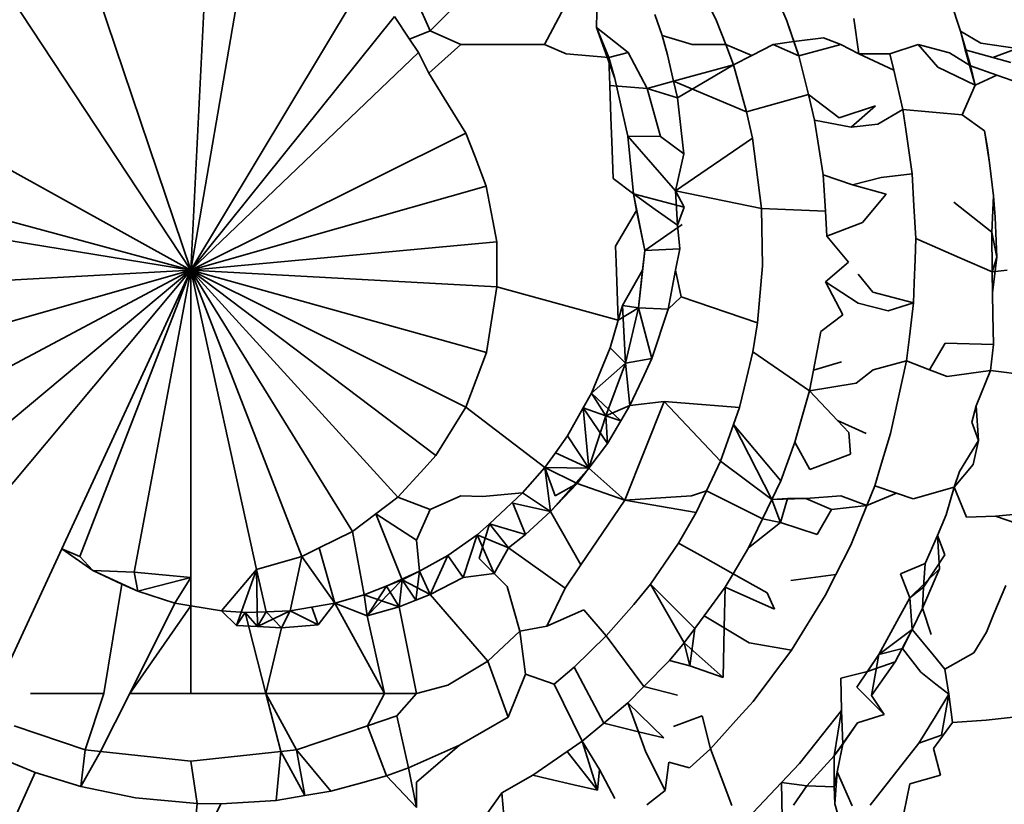
# Model space of a CAD drawing. Units: inches. Extents: x 0.2 to 10.8, y 0.2 to 8.3.
# Drawn here: x 4.8 to 4.8, y 4.9 to 4.9 of the extents above; entities that cross this region are included whole.
import ezdxf

# ---------------------------------------------------------------- set-up
doc = ezdxf.new("R2010")
doc.units = ezdxf.units.IN
doc.header["$MEASUREMENT"] = 0
doc.layers.add('Default', color=7, linetype='Continuous')

# ---------------------------------------------------------------- blocks, each defined once
blk = doc.blocks.new('MODEL_5')
at = {"lineweight": 35}
for p, q in [((4.784462, 4.931037), (4.782764, 4.936076)), ((4.784462, 4.931037), (4.784708, 4.935957)), ((4.781388, 4.935701), (4.784462, 4.931037)), ((4.785274, 4.93577), (4.784462, 4.931037)), ((4.791014, 4.935041), (4.791368, 4.934312)), ((4.786736, 4.934818), (4.784462, 4.931037)), ((4.787605, 4.93418), (4.788305, 4.93488)), ((4.789111, 4.934002), (4.78959, 4.934908)), ((4.792072, 4.934827), (4.792292, 4.934312)), ((4.787427, 4.934583), (4.787605, 4.93418)), ((4.789803, 4.934658), (4.789791, 4.934227)), ((4.794441, 4.934577), (4.794574, 4.934176)), ((4.784462, 4.931037), (4.787138, 4.934369)), ((4.787334, 4.934073), (4.787138, 4.934369)), ((4.790655, 4.934121), (4.790559, 4.934396)), ((4.791489, 4.934002), (4.791368, 4.934312)), ((4.792292, 4.934312), (4.792448, 4.933852)), ((4.792292, 4.934312), (4.792383, 4.934043)), ((4.793173, 4.934343), (4.793236, 4.933877)), ((4.787605, 4.93418), (4.787334, 4.934073)), ((4.787605, 4.93418), (4.788008, 4.934002)), ((4.789791, 4.934227), (4.790206, 4.933896)), ((4.789791, 4.934227), (4.789953, 4.933832)), ((4.789791, 4.934227), (4.790032, 4.933555)), ((4.794574, 4.934176), (4.794633, 4.933931)), ((4.794574, 4.934176), (4.794705, 4.93372)), ((4.794574, 4.934176), (4.794841, 4.934021)), ((4.787334, 4.934073), (4.787452, 4.933896)), ((4.790726, 4.933868), (4.790655, 4.934121)), ((4.791049, 4.934002), (4.790655, 4.934121)), ((4.792383, 4.934043), (4.792113, 4.934002)), ((4.792774, 4.93409), (4.792383, 4.934043)), ((4.792383, 4.934043), (4.792448, 4.933852)), ((4.793, 4.934002), (4.792774, 4.93409)), ((4.794841, 4.934021), (4.795316, 4.933948)), ((4.779141, 4.933993), (4.784462, 4.931037)), ((4.787452, 4.933896), (4.784462, 4.931037)), ((4.787452, 4.933896), (4.787589, 4.933624)), ((4.787589, 4.933624), (4.788008, 4.934002)), ((4.788008, 4.934002), (4.78861, 4.934002)), ((4.78861, 4.934002), (4.789111, 4.934002)), ((4.789392, 4.933881), (4.789111, 4.934002)), ((4.790206, 4.933896), (4.789953, 4.933832)), ((4.790456, 4.933425), (4.790206, 4.933896)), ((4.791489, 4.934002), (4.791049, 4.934002)), ((4.791592, 4.933735), (4.791489, 4.934002)), ((4.791832, 4.933858), (4.791489, 4.934002)), ((4.791832, 4.933858), (4.792113, 4.934002)), ((4.792113, 4.934002), (4.792448, 4.933852)), ((4.792448, 4.933852), (4.793, 4.934002)), ((4.793236, 4.933877), (4.793, 4.934002)), ((4.794018, 4.934002), (4.793646, 4.933881)), ((4.79443, 4.933893), (4.794018, 4.934002)), ((4.794276, 4.933702), (4.794018, 4.934002)), ((4.794705, 4.93372), (4.79443, 4.933893)), ((4.794633, 4.933931), (4.794705, 4.93372)), ((4.794999, 4.93383), (4.794633, 4.933931)), ((4.794633, 4.933931), (4.794767, 4.933469)), ((4.795316, 4.933948), (4.794999, 4.93383)), ((4.789953, 4.933832), (4.789392, 4.933881)), ((4.789953, 4.933832), (4.789966, 4.933465)), ((4.790032, 4.933555), (4.789953, 4.933832)), ((4.790805, 4.93352), (4.790726, 4.933868)), ((4.791592, 4.933735), (4.791832, 4.933858)), ((4.792448, 4.933852), (4.792577, 4.933346)), ((4.793646, 4.933881), (4.793236, 4.933877)), ((4.793236, 4.933877), (4.793696, 4.933664)), ((4.793696, 4.933664), (4.793646, 4.933881)), ((4.795235, 4.933764), (4.794999, 4.93383)), ((4.791592, 4.933735), (4.790805, 4.93352)), ((4.790855, 4.933301), (4.791592, 4.933735)), ((4.791764, 4.933115), (4.791592, 4.933735)), ((4.793817, 4.933149), (4.793696, 4.933664)), ((4.794767, 4.933469), (4.794276, 4.933702)), ((4.794705, 4.93372), (4.794767, 4.933469)), ((4.794705, 4.93372), (4.795052, 4.933599)), ((4.787589, 4.933624), (4.787791, 4.933295)), ((4.790032, 4.933555), (4.790202, 4.932797)), ((4.790805, 4.93352), (4.790456, 4.933425)), ((4.790855, 4.933301), (4.790805, 4.93352)), ((4.791764, 4.933115), (4.790805, 4.93352)), ((4.795052, 4.933599), (4.794767, 4.933469)), ((4.795052, 4.933599), (4.795539, 4.93343)), ((4.789981, 4.933046), (4.789966, 4.933465)), ((4.789966, 4.933465), (4.790456, 4.933425)), ((4.790456, 4.933425), (4.790855, 4.933301)), ((4.790456, 4.933425), (4.790631, 4.932792)), ((4.794767, 4.933469), (4.794596, 4.933077)), ((4.787791, 4.933295), (4.788075, 4.932836)), ((4.790905, 4.932872), (4.790855, 4.933301)), ((4.792577, 4.933346), (4.791764, 4.933115)), ((4.792577, 4.933346), (4.792657, 4.933006)), ((4.792979, 4.933038), (4.792577, 4.933346)), ((4.79184, 4.932772), (4.791764, 4.933115)), ((4.793459, 4.933198), (4.792979, 4.933038)), ((4.793139, 4.932915), (4.793459, 4.933198)), ((4.793817, 4.933149), (4.793489, 4.932954)), ((4.793855, 4.932887), (4.793817, 4.933149)), ((4.794596, 4.933077), (4.793817, 4.933149)), ((4.789997, 4.932613), (4.789981, 4.933046)), ((4.792657, 4.933006), (4.79277, 4.932288)), ((4.792657, 4.933006), (4.793139, 4.932915)), ((4.794596, 4.933077), (4.794891, 4.932866)), ((4.79094, 4.932564), (4.790905, 4.932872)), ((4.793489, 4.932954), (4.793139, 4.932915)), ((4.793855, 4.932887), (4.79394, 4.932301)), ((4.794956, 4.932446), (4.794891, 4.932866)), ((4.794891, 4.932866), (4.794928, 4.932642)), ((4.784462, 4.931037), (4.788075, 4.932836)), ((4.788075, 4.932836), (4.788196, 4.932525)), ((4.790202, 4.932797), (4.790531, 4.932421)), ((4.790631, 4.932792), (4.790202, 4.932797)), ((4.790202, 4.932797), (4.790276, 4.932038)), ((4.790631, 4.932792), (4.79094, 4.932564)), ((4.790829, 4.932081), (4.79184, 4.932772)), ((4.79184, 4.932772), (4.79196, 4.931849)), ((4.778338, 4.932685), (4.784462, 4.931037)), ((4.79001, 4.932239), (4.789997, 4.932613)), ((4.794928, 4.932642), (4.794956, 4.932446)), ((4.788196, 4.932525), (4.788344, 4.932141)), ((4.790829, 4.932081), (4.79094, 4.932564)), ((4.790531, 4.932421), (4.790829, 4.932081)), ((4.794956, 4.932446), (4.795005, 4.932014)), ((4.790276, 4.932038), (4.79001, 4.932239)), ((4.79277, 4.932288), (4.792799, 4.93181)), ((4.793153, 4.932157), (4.79277, 4.932288)), ((4.79353, 4.932254), (4.793153, 4.932157)), ((4.79394, 4.932301), (4.79353, 4.932254)), ((4.79394, 4.932301), (4.793962, 4.931881)), ((4.784462, 4.931037), (4.778102, 4.932079)), ((4.788344, 4.932141), (4.784462, 4.931037)), ((4.788429, 4.931687), (4.788344, 4.932141)), ((4.790829, 4.932081), (4.79196, 4.931849)), ((4.790829, 4.932081), (4.790943, 4.931863)), ((4.790829, 4.932081), (4.790854, 4.93163)), ((4.793599, 4.932034), (4.793153, 4.932157)), ((4.790562, 4.931836), (4.790276, 4.932038)), ((4.790276, 4.932038), (4.790425, 4.931296)), ((4.790319, 4.931819), (4.790276, 4.932038)), ((4.790276, 4.932038), (4.790943, 4.931863)), ((4.793286, 4.931664), (4.793599, 4.932034)), ((4.795005, 4.932014), (4.794986, 4.931534)), ((4.795005, 4.932014), (4.794986, 4.931534)), ((4.795028, 4.931731), (4.795005, 4.932014)), ((4.790042, 4.93135), (4.790319, 4.931819)), ((4.790425, 4.931296), (4.790319, 4.931819)), ((4.790854, 4.93163), (4.790562, 4.931836)), ((4.790943, 4.931863), (4.790854, 4.93163)), ((4.79196, 4.931849), (4.791972, 4.931095)), ((4.79196, 4.931849), (4.792799, 4.93181)), ((4.793962, 4.931881), (4.793986, 4.931453)), ((4.794485, 4.931928), (4.794986, 4.931534)), ((4.788481, 4.931409), (4.788429, 4.931687)), ((4.792799, 4.93181), (4.792819, 4.931485)), ((4.795049, 4.931208), (4.795028, 4.931731)), ((4.790919, 4.931637), (4.790425, 4.931296)), ((4.790854, 4.93163), (4.790885, 4.931317)), ((4.792819, 4.931485), (4.793286, 4.931664)), ((4.792819, 4.931485), (4.793101, 4.93114)), ((4.793986, 4.931453), (4.793976, 4.931175)), ((4.793986, 4.931453), (4.794563, 4.931198)), ((4.794986, 4.931534), (4.794991, 4.931016)), ((4.794986, 4.931534), (4.795049, 4.931208)), ((4.784462, 4.931037), (4.788481, 4.931409)), ((4.788481, 4.930818), (4.788481, 4.931409)), ((4.79005, 4.931144), (4.790042, 4.93135)), ((4.790425, 4.931296), (4.790345, 4.930544)), ((4.790425, 4.931296), (4.790398, 4.931037)), ((4.790885, 4.931317), (4.790425, 4.931296)), ((4.790885, 4.931317), (4.790831, 4.931037)), ((4.793976, 4.931175), (4.793966, 4.930872)), ((4.794563, 4.931198), (4.794991, 4.931016)), ((4.795049, 4.931208), (4.794991, 4.931016)), ((4.794994, 4.930741), (4.795049, 4.931208)), ((4.790077, 4.930381), (4.79005, 4.931144)), ((4.791972, 4.931095), (4.791908, 4.930346)), ((4.793101, 4.93114), (4.792799, 4.930885)), ((4.778259, 4.929273), (4.784462, 4.931037)), ((4.778901, 4.928071), (4.784462, 4.931037)), ((4.784462, 4.931037), (4.778901, 4.930735)), ((4.784462, 4.931037), (4.780915, 4.928071)), ((4.781497, 4.92749), (4.784462, 4.931037)), ((4.784462, 4.931037), (4.782767, 4.927375)), ((4.783004, 4.927273), (4.784462, 4.931037)), ((4.784462, 4.931037), (4.78372, 4.927069)), ((4.784462, 4.927), (4.784462, 4.931037)), ((4.784462, 4.931037), (4.787683, 4.928604)), ((4.788075, 4.929237), (4.784462, 4.931037)), ((4.784462, 4.931037), (4.785327, 4.927104)), ((4.78592, 4.927273), (4.784462, 4.931037)), ((4.788481, 4.930818), (4.784462, 4.931037)), ((4.784462, 4.931037), (4.788349, 4.929957)), ((4.786587, 4.927605), (4.784462, 4.931037)), ((4.784462, 4.931037), (4.787181, 4.928054)), ((4.790398, 4.931037), (4.790133, 4.930572)), ((4.790398, 4.931037), (4.790345, 4.930544)), ((4.790831, 4.931037), (4.790732, 4.930526)), ((4.790905, 4.930687), (4.790831, 4.931037)), ((4.793424, 4.930747), (4.793229, 4.930984)), ((4.794991, 4.931016), (4.795187, 4.931037)), ((4.794991, 4.931016), (4.794999, 4.930449)), ((4.794991, 4.931016), (4.794994, 4.930741)), ((4.788349, 4.929957), (4.788481, 4.930818)), ((4.790077, 4.930381), (4.788481, 4.930818)), ((4.792799, 4.930885), (4.793231, 4.930602)), ((4.792799, 4.930885), (4.793027, 4.930448)), ((4.793966, 4.930872), (4.793957, 4.930607)), ((4.790905, 4.930687), (4.790732, 4.930526)), ((4.791908, 4.930346), (4.790905, 4.930687)), ((4.793957, 4.930607), (4.793424, 4.930747)), ((4.794994, 4.930741), (4.794999, 4.930449)), ((4.790133, 4.930572), (4.790077, 4.930381)), ((4.790345, 4.930544), (4.790077, 4.930381)), ((4.790345, 4.930544), (4.790133, 4.930572)), ((4.790133, 4.930572), (4.790174, 4.929816)), ((4.790345, 4.930544), (4.790133, 4.930572)), ((4.790345, 4.930544), (4.790174, 4.929816)), ((4.790518, 4.929878), (4.790345, 4.930544)), ((4.790732, 4.930526), (4.790345, 4.930544)), ((4.790732, 4.930526), (4.790518, 4.929878)), ((4.793231, 4.930602), (4.793625, 4.930502)), ((4.793625, 4.930502), (4.793957, 4.930607)), ((4.793957, 4.930607), (4.793903, 4.930162)), ((4.793027, 4.930448), (4.792739, 4.930231)), ((4.794999, 4.930449), (4.795005, 4.93006)), ((4.790077, 4.930381), (4.789971, 4.930017)), ((4.791908, 4.930346), (4.791846, 4.929966)), ((4.792644, 4.929724), (4.792739, 4.930231)), ((4.793903, 4.930162), (4.793865, 4.929846)), ((4.789971, 4.930017), (4.789725, 4.92942)), ((4.790174, 4.929816), (4.789971, 4.930017)), ((4.794372, 4.930078), (4.794167, 4.929729)), ((4.795005, 4.93006), (4.794372, 4.930078)), ((4.795005, 4.93006), (4.794968, 4.929719)), ((4.788349, 4.929957), (4.788075, 4.929237)), ((4.790518, 4.929878), (4.790174, 4.929816)), ((4.79039, 4.9296), (4.790518, 4.929878)), ((4.791846, 4.929966), (4.791761, 4.929614)), ((4.791846, 4.929966), (4.792592, 4.929451)), ((4.790174, 4.929816), (4.789725, 4.92942)), ((4.790174, 4.929816), (4.789913, 4.929123)), ((4.790174, 4.929816), (4.790232, 4.929259)), ((4.792644, 4.929724), (4.793011, 4.929834)), ((4.793428, 4.929726), (4.793865, 4.929846)), ((4.793865, 4.929846), (4.793656, 4.928893)), ((4.793865, 4.929846), (4.794167, 4.929729)), ((4.792592, 4.929451), (4.792644, 4.929724)), ((4.793203, 4.929554), (4.793428, 4.929726)), ((4.794167, 4.929729), (4.794398, 4.929639)), ((4.794398, 4.929639), (4.794968, 4.929719)), ((4.794968, 4.929719), (4.794779, 4.929253)), ((4.795467, 4.929656), (4.794968, 4.929719)), ((4.790232, 4.929259), (4.79039, 4.9296)), ((4.791761, 4.929614), (4.791669, 4.929233)), ((4.792592, 4.929451), (4.793203, 4.929554)), ((4.789618, 4.929229), (4.789725, 4.92942)), ((4.789618, 4.929229), (4.789725, 4.92942)), ((4.789725, 4.92942), (4.789913, 4.929123)), ((4.789725, 4.92942), (4.790111, 4.929056)), ((4.792592, 4.929451), (4.792397, 4.928779)), ((4.792956, 4.929063), (4.792592, 4.929451)), ((4.788075, 4.929237), (4.787683, 4.928604)), ((4.788075, 4.929237), (4.789114, 4.928444)), ((4.789409, 4.928859), (4.789618, 4.929229)), ((4.789618, 4.929229), (4.789935, 4.928761)), ((4.789913, 4.929123), (4.789618, 4.929229)), ((4.789618, 4.929229), (4.78969, 4.928435)), ((4.789913, 4.929123), (4.790232, 4.929259)), ((4.790111, 4.929056), (4.790232, 4.929259)), ((4.790163, 4.928014), (4.790679, 4.929311)), ((4.790679, 4.929311), (4.790232, 4.929259)), ((4.791669, 4.929233), (4.790679, 4.929311)), ((4.790679, 4.929311), (4.791421, 4.928528)), ((4.791669, 4.929233), (4.79159, 4.929009)), ((4.794724, 4.929039), (4.794779, 4.929253)), ((4.794779, 4.929253), (4.794811, 4.928798)), ((4.789913, 4.929123), (4.78969, 4.928435)), ((4.789935, 4.928761), (4.789913, 4.929123)), ((4.790111, 4.929056), (4.789913, 4.929123)), ((4.790111, 4.929056), (4.789935, 4.928761)), ((4.79159, 4.929009), (4.791421, 4.928528)), ((4.792213, 4.928267), (4.79159, 4.929009)), ((4.79159, 4.929009), (4.792095, 4.928023)), ((4.792956, 4.929063), (4.793334, 4.92889)), ((4.793106, 4.928904), (4.792956, 4.929063)), ((4.794811, 4.928798), (4.794724, 4.929039)), ((4.789252, 4.928638), (4.789409, 4.928859)), ((4.78969, 4.928435), (4.789409, 4.928859)), ((4.793127, 4.928619), (4.793106, 4.928904)), ((4.793524, 4.928458), (4.793656, 4.928893)), ((4.789935, 4.928761), (4.78969, 4.928435)), ((4.792213, 4.928267), (4.792397, 4.928779)), ((4.792397, 4.928779), (4.792593, 4.928416)), ((4.794811, 4.928798), (4.794562, 4.928391)), ((4.794738, 4.928483), (4.794811, 4.928798)), ((4.787683, 4.928604), (4.787527, 4.928433)), ((4.789114, 4.928444), (4.789252, 4.928638)), ((4.789252, 4.928638), (4.78969, 4.928435)), ((4.792593, 4.928416), (4.793127, 4.928619)), ((4.791421, 4.928528), (4.791237, 4.928138)), ((4.791421, 4.928528), (4.792095, 4.928023)), ((4.793447, 4.928204), (4.793524, 4.928458)), ((4.79449, 4.928184), (4.794738, 4.928483)), ((4.787527, 4.928433), (4.787181, 4.928054)), ((4.788818, 4.928113), (4.789114, 4.928444)), ((4.789114, 4.928444), (4.789251, 4.928071)), ((4.789114, 4.928444), (4.78969, 4.928435)), ((4.78969, 4.928435), (4.789114, 4.928444)), ((4.789114, 4.928444), (4.789538, 4.928234)), ((4.789186, 4.927865), (4.789114, 4.928444)), ((4.78969, 4.928435), (4.789186, 4.927865)), ((4.789538, 4.928234), (4.78969, 4.928435)), ((4.78969, 4.928435), (4.790163, 4.928014)), ((4.794562, 4.928391), (4.79449, 4.928184)), ((4.789538, 4.928234), (4.789186, 4.927865)), ((4.789251, 4.928071), (4.789538, 4.928234)), ((4.790163, 4.928014), (4.789538, 4.928234)), ((4.791971, 4.927768), (4.792213, 4.928267)), ((4.793343, 4.927946), (4.793447, 4.928204)), ((4.793735, 4.928106), (4.793447, 4.928204)), ((4.788008, 4.928071), (4.787605, 4.927893)), ((4.788008, 4.928071), (4.788294, 4.928064)), ((4.788294, 4.928064), (4.788818, 4.928113)), ((4.788818, 4.928113), (4.788388, 4.927704)), ((4.789186, 4.927865), (4.788818, 4.928113)), ((4.788818, 4.928113), (4.789186, 4.927865)), ((4.790163, 4.928014), (4.791039, 4.928071)), ((4.791039, 4.928071), (4.791237, 4.928138)), ((4.791237, 4.928138), (4.791103, 4.927853)), ((4.791237, 4.928138), (4.791971, 4.927768)), ((4.793, 4.928071), (4.792544, 4.928038)), ((4.793343, 4.927946), (4.793, 4.928071)), ((4.793735, 4.928106), (4.793343, 4.927946)), ((4.793735, 4.928106), (4.793952, 4.928032)), ((4.793952, 4.928032), (4.79449, 4.928184)), ((4.79449, 4.928184), (4.794384, 4.927822)), ((4.794654, 4.927793), (4.79449, 4.928184)), ((4.787181, 4.928054), (4.786894, 4.927837)), ((4.787605, 4.927893), (4.787181, 4.928054)), ((4.789186, 4.927865), (4.788695, 4.927974)), ((4.788695, 4.927974), (4.788858, 4.927565)), ((4.789587, 4.927165), (4.790163, 4.928014)), ((4.791103, 4.927853), (4.790163, 4.928014)), ((4.791971, 4.927768), (4.792095, 4.928023)), ((4.792095, 4.928023), (4.792544, 4.928038)), ((4.792303, 4.928035), (4.792095, 4.928023)), ((4.792095, 4.928023), (4.792211, 4.927721)), ((4.792211, 4.927721), (4.792303, 4.928035)), ((4.792544, 4.928038), (4.792303, 4.928035)), ((4.792544, 4.928038), (4.792877, 4.927893)), ((4.793343, 4.927946), (4.792877, 4.927893)), ((4.793343, 4.927946), (4.793132, 4.927423)), ((4.786894, 4.927837), (4.786587, 4.927605)), ((4.787427, 4.92749), (4.786894, 4.927837)), ((4.786894, 4.927837), (4.787237, 4.926967)), ((4.787605, 4.927893), (4.787427, 4.92749)), ((4.789186, 4.927865), (4.788858, 4.927565)), ((4.789587, 4.927165), (4.789186, 4.927865)), ((4.791103, 4.927853), (4.790867, 4.927452)), ((4.792692, 4.927566), (4.792877, 4.927893)), ((4.794384, 4.927822), (4.794271, 4.927551)), ((4.795035, 4.927804), (4.794654, 4.927793)), ((4.795572, 4.927858), (4.795035, 4.927804)), ((4.795035, 4.927804), (4.795484, 4.927648)), ((4.788388, 4.927704), (4.788223, 4.927559)), ((4.788388, 4.927704), (4.78825, 4.927248)), ((4.788388, 4.927704), (4.788638, 4.927388)), ((4.788638, 4.927388), (4.788388, 4.927704)), ((4.788388, 4.927704), (4.788858, 4.927565)), ((4.791787, 4.92739), (4.791971, 4.927768)), ((4.791787, 4.92739), (4.792211, 4.927721)), ((4.792211, 4.927721), (4.791971, 4.927768)), ((4.792211, 4.927721), (4.792692, 4.927566)), ((4.78615, 4.927387), (4.786587, 4.927605)), ((4.786587, 4.927605), (4.786741, 4.92677)), ((4.788223, 4.927559), (4.78784, 4.92729)), ((4.788042, 4.927001), (4.788223, 4.927559)), ((4.788449, 4.92705), (4.788223, 4.927559)), ((4.788223, 4.927559), (4.788638, 4.927388)), ((4.788858, 4.927565), (4.788638, 4.927388)), ((4.794108, 4.927182), (4.794271, 4.927551)), ((4.794271, 4.927551), (4.794297, 4.927114)), ((4.794271, 4.927551), (4.794368, 4.927297)), ((4.787427, 4.92749), (4.787468, 4.927084)), ((4.790867, 4.927452), (4.790503, 4.92691)), ((4.791193, 4.92727), (4.790867, 4.927452)), ((4.793132, 4.927423), (4.792937, 4.927039)), ((4.782767, 4.927375), (4.781889, 4.925476)), ((4.783176, 4.927091), (4.782767, 4.927375)), ((4.783004, 4.927273), (4.782767, 4.927375)), ((4.78615, 4.927387), (4.78592, 4.927273)), ((4.78615, 4.927387), (4.786355, 4.926662)), ((4.78784, 4.92729), (4.787468, 4.927084)), ((4.787609, 4.926775), (4.78784, 4.92729)), ((4.788042, 4.927001), (4.78784, 4.92729)), ((4.78784, 4.92729), (4.788042, 4.927001)), ((4.788638, 4.927388), (4.788449, 4.92705)), ((4.788638, 4.927388), (4.78938, 4.92686)), ((4.791588, 4.927049), (4.791787, 4.92739)), ((4.794368, 4.927297), (4.794089, 4.926872)), ((4.783176, 4.927091), (4.783004, 4.927273)), ((4.783004, 4.927273), (4.783176, 4.927091)), ((4.785327, 4.927104), (4.78592, 4.927273)), ((4.78592, 4.927273), (4.78577, 4.926563)), ((4.78592, 4.927273), (4.786355, 4.926662)), ((4.78825, 4.927248), (4.788449, 4.92705)), ((4.789587, 4.927165), (4.78938, 4.92686)), ((4.791588, 4.927049), (4.791193, 4.92727)), ((4.793785, 4.927047), (4.794108, 4.927182)), ((4.794089, 4.926872), (4.794108, 4.927182)), ((4.78372, 4.927069), (4.783176, 4.927091)), ((4.783176, 4.927091), (4.78372, 4.927069)), ((4.783556, 4.92691), (4.783176, 4.927091)), ((4.783176, 4.927091), (4.783767, 4.926818)), ((4.784462, 4.927), (4.78372, 4.927069)), ((4.78372, 4.927069), (4.783767, 4.926818)), ((4.784868, 4.926561), (4.785327, 4.927104)), ((4.785327, 4.927104), (4.784868, 4.926561)), ((4.785062, 4.926369), (4.785327, 4.927104)), ((4.785327, 4.927104), (4.785451, 4.92655)), ((4.785339, 4.926355), (4.785327, 4.927104)), ((4.787032, 4.926886), (4.787468, 4.927084)), ((4.787468, 4.927084), (4.787237, 4.926967)), ((4.787468, 4.927084), (4.78742, 4.9267)), ((4.787609, 4.926775), (4.787468, 4.927084)), ((4.787468, 4.927084), (4.787609, 4.926775)), ((4.788449, 4.92705), (4.788042, 4.927001)), ((4.78862, 4.926879), (4.788449, 4.92705)), ((4.791484, 4.926872), (4.791588, 4.927049)), ((4.791588, 4.927049), (4.792036, 4.926799)), ((4.792346, 4.926958), (4.792937, 4.927039)), ((4.792937, 4.927039), (4.792798, 4.926764)), ((4.793908, 4.926732), (4.793785, 4.927047)), ((4.794297, 4.927114), (4.793908, 4.926732)), ((4.794297, 4.927114), (4.794073, 4.926594)), ((4.783321, 4.925476), (4.783556, 4.92691)), ((4.783767, 4.926818), (4.783556, 4.92691)), ((4.783767, 4.926818), (4.784462, 4.927)), ((4.784462, 4.927), (4.784254, 4.926663)), ((4.784463, 4.926627), (4.784462, 4.927)), ((4.786741, 4.92677), (4.787237, 4.926967)), ((4.786779, 4.926495), (4.787237, 4.926967)), ((4.787237, 4.926967), (4.7872, 4.926614)), ((4.787237, 4.926967), (4.78742, 4.9267)), ((4.787237, 4.926967), (4.787609, 4.926775)), ((4.787609, 4.926775), (4.788042, 4.927001)), ((4.790503, 4.92691), (4.790281, 4.926643)), ((4.791082, 4.926328), (4.790503, 4.92691)), ((4.790503, 4.92691), (4.790945, 4.926141)), ((4.783767, 4.926818), (4.784254, 4.926663)), ((4.786355, 4.926662), (4.786741, 4.92677)), ((4.786741, 4.92677), (4.7872, 4.926614)), ((4.786779, 4.926495), (4.786741, 4.92677)), ((4.786779, 4.926495), (4.787032, 4.926886)), ((4.7872, 4.926614), (4.787032, 4.926886)), ((4.78742, 4.9267), (4.787609, 4.926775)), ((4.788366, 4.9259), (4.787609, 4.926775)), ((4.78862, 4.926879), (4.788784, 4.926295)), ((4.78938, 4.92686), (4.78914, 4.926358)), ((4.791484, 4.926872), (4.791205, 4.926494)), ((4.791471, 4.926337), (4.791484, 4.926872)), ((4.792131, 4.926583), (4.791484, 4.926872)), ((4.792036, 4.926799), (4.792131, 4.926583)), ((4.794089, 4.926872), (4.793908, 4.926732)), ((4.794073, 4.926594), (4.794089, 4.926872)), ((4.795169, 4.926895), (4.795013, 4.926522)), ((4.78366, 4.925476), (4.784254, 4.926663)), ((4.784254, 4.926663), (4.784463, 4.926627)), ((4.78577, 4.926563), (4.786355, 4.926662)), ((4.786136, 4.926376), (4.786355, 4.926662)), ((4.786355, 4.926662), (4.786136, 4.926376)), ((4.786355, 4.926662), (4.787008, 4.925476)), ((4.786355, 4.926662), (4.786779, 4.926495)), ((4.786355, 4.926662), (4.786779, 4.926495)), ((4.78742, 4.9267), (4.7872, 4.926614)), ((4.790281, 4.926643), (4.789919, 4.926232)), ((4.792798, 4.926764), (4.792353, 4.926043)), ((4.793736, 4.926419), (4.793908, 4.926732)), ((4.793908, 4.926732), (4.79394, 4.926317)), ((4.78366, 4.925476), (4.784463, 4.926627)), ((4.784463, 4.926627), (4.784462, 4.925476)), ((4.784463, 4.926627), (4.784868, 4.926561)), ((4.785178, 4.92654), (4.784868, 4.926561)), ((4.784868, 4.926561), (4.785062, 4.926369)), ((4.785062, 4.926369), (4.785178, 4.92654)), ((4.785451, 4.92655), (4.785178, 4.92654)), ((4.785178, 4.92654), (4.78545, 4.925476)), ((4.785178, 4.92654), (4.785339, 4.926355)), ((4.785339, 4.926355), (4.78577, 4.926563)), ((4.785451, 4.92655), (4.785339, 4.926355)), ((4.78577, 4.926563), (4.785451, 4.92655)), ((4.785451, 4.92655), (4.785655, 4.926339)), ((4.785655, 4.926339), (4.78577, 4.926563)), ((4.78577, 4.926563), (4.785655, 4.926339)), ((4.78577, 4.926563), (4.786136, 4.926376)), ((4.786136, 4.926376), (4.78577, 4.926563)), ((4.786052, 4.92661), (4.786136, 4.926376)), ((4.786779, 4.926495), (4.7872, 4.926614)), ((4.7872, 4.926614), (4.787427, 4.925476)), ((4.789625, 4.926574), (4.78914, 4.926358)), ((4.789919, 4.926232), (4.789625, 4.926574)), ((4.79394, 4.926317), (4.794073, 4.926594)), ((4.794073, 4.926594), (4.79419, 4.926248)), ((4.795013, 4.926522), (4.794913, 4.926282)), ((4.787008, 4.925476), (4.786779, 4.926495)), ((4.791205, 4.926494), (4.791082, 4.926328)), ((4.791471, 4.926337), (4.791205, 4.926494)), ((4.793499, 4.925987), (4.793736, 4.926419)), ((4.785339, 4.926355), (4.785062, 4.926369)), ((4.785655, 4.926339), (4.785339, 4.926355)), ((4.78545, 4.925476), (4.785655, 4.926339)), ((4.786136, 4.926376), (4.785655, 4.926339)), ((4.788784, 4.926295), (4.788366, 4.9259)), ((4.788784, 4.926295), (4.78914, 4.926358)), ((4.788861, 4.925729), (4.788784, 4.926295)), ((4.790945, 4.926141), (4.791082, 4.926328)), ((4.791019, 4.925838), (4.791082, 4.926328)), ((4.791455, 4.925686), (4.791471, 4.926337)), ((4.791799, 4.926142), (4.791471, 4.926337)), ((4.79394, 4.926317), (4.793499, 4.925987)), ((4.793715, 4.925889), (4.79394, 4.926317)), ((4.79394, 4.926317), (4.79381, 4.926064)), ((4.79394, 4.926317), (4.794213, 4.925982)), ((4.794913, 4.926282), (4.794747, 4.926008)), ((4.7895, 4.925822), (4.789919, 4.926232)), ((4.789919, 4.926232), (4.790413, 4.925566)), ((4.79075, 4.92591), (4.790945, 4.926141)), ((4.790945, 4.926141), (4.791019, 4.925838)), ((4.790945, 4.926141), (4.791455, 4.925686)), ((4.792353, 4.926043), (4.791799, 4.926142)), ((4.792353, 4.926043), (4.791849, 4.925371)), ((4.79381, 4.926064), (4.793499, 4.925987)), ((4.794053, 4.925756), (4.79381, 4.926064)), ((4.794747, 4.926008), (4.794367, 4.925793)), ((4.788366, 4.9259), (4.787839, 4.925583)), ((4.788632, 4.925164), (4.788366, 4.9259)), ((4.790413, 4.925566), (4.79075, 4.92591)), ((4.79075, 4.92591), (4.791019, 4.925838)), ((4.793499, 4.925987), (4.793213, 4.925556)), ((4.793352, 4.925764), (4.793499, 4.925987)), ((4.793352, 4.925764), (4.793715, 4.925889)), ((4.793499, 4.925987), (4.793403, 4.925448)), ((4.793403, 4.925448), (4.793715, 4.925889)), ((4.794213, 4.925982), (4.794367, 4.925793)), ((4.789236, 4.925599), (4.7895, 4.925822)), ((4.789887, 4.925086), (4.7895, 4.925822)), ((4.791019, 4.925838), (4.791455, 4.925686)), ((4.793003, 4.925675), (4.793352, 4.925764)), ((4.794251, 4.925598), (4.794053, 4.925756)), ((4.794367, 4.925793), (4.794419, 4.925466)), ((4.788632, 4.925164), (4.788861, 4.925729)), ((4.788861, 4.925729), (4.789236, 4.925599)), ((4.793003, 4.925675), (4.79301, 4.92525)), ((4.782357, 4.925476), (4.783321, 4.925476)), ((4.783074, 4.924735), (4.783321, 4.925476)), ((4.783278, 4.924713), (4.78366, 4.925476)), ((4.784462, 4.925476), (4.78366, 4.925476)), ((4.78545, 4.925476), (4.784462, 4.925476)), ((4.786044, 4.925476), (4.78545, 4.925476)), ((4.785849, 4.924735), (4.78545, 4.925476)), ((4.78545, 4.925476), (4.785645, 4.924713)), ((4.787008, 4.925476), (4.786044, 4.925476)), ((4.786783, 4.92505), (4.787008, 4.925476)), ((4.787427, 4.925476), (4.787008, 4.925476)), ((4.787427, 4.925476), (4.787171, 4.925181)), ((4.787839, 4.925583), (4.787427, 4.925476)), ((4.789603, 4.924848), (4.789236, 4.925599)), ((4.790202, 4.925351), (4.790413, 4.925566)), ((4.790413, 4.925566), (4.790856, 4.925454)), ((4.793213, 4.925556), (4.793573, 4.9252)), ((4.794419, 4.925466), (4.794251, 4.925598)), ((4.789887, 4.925086), (4.790202, 4.925351)), ((4.790675, 4.924891), (4.790202, 4.925351)), ((4.790344, 4.924973), (4.790202, 4.925351)), ((4.791849, 4.925371), (4.791662, 4.925164)), ((4.793573, 4.9252), (4.793403, 4.925448)), ((4.794239, 4.925169), (4.794419, 4.925466)), ((4.794419, 4.925466), (4.794323, 4.924927)), ((4.794419, 4.925466), (4.794469, 4.925092)), ((4.79301, 4.92525), (4.792678, 4.924832)), ((4.792912, 4.924656), (4.79301, 4.92525)), ((4.79301, 4.92525), (4.793027, 4.924811)), ((4.787171, 4.925181), (4.786783, 4.92505)), ((4.787171, 4.925181), (4.787323, 4.924498)), ((4.787994, 4.924797), (4.788632, 4.925164)), ((4.791182, 4.925183), (4.790802, 4.925041)), ((4.791288, 4.92475), (4.791182, 4.925183)), ((4.791662, 4.925164), (4.791288, 4.92475)), ((4.793221, 4.925088), (4.792912, 4.924656)), ((4.793027, 4.924811), (4.793221, 4.925088)), ((4.793221, 4.925088), (4.793573, 4.9252)), ((4.794028, 4.924821), (4.794239, 4.925169)), ((4.79422, 4.924753), (4.794469, 4.925092)), ((4.794469, 4.925092), (4.794911, 4.925125)), ((4.794911, 4.925125), (4.795305, 4.92517)), ((4.782141, 4.92505), (4.783074, 4.924735)), ((4.786783, 4.92505), (4.785849, 4.924735)), ((4.787035, 4.924395), (4.786783, 4.92505)), ((4.789603, 4.924848), (4.789887, 4.925086)), ((4.789887, 4.925086), (4.790344, 4.924973)), ((4.790438, 4.924704), (4.790344, 4.924973)), ((4.790344, 4.924973), (4.790675, 4.924891)), ((4.789408, 4.924714), (4.789603, 4.924848)), ((4.789831, 4.924476), (4.789603, 4.924848)), ((4.789603, 4.924848), (4.789806, 4.924205)), ((4.792678, 4.924832), (4.792459, 4.924557)), ((4.794323, 4.924927), (4.794028, 4.924821)), ((4.783074, 4.924735), (4.783017, 4.924255)), ((4.783017, 4.924255), (4.783278, 4.924713)), ((4.783278, 4.924713), (4.783074, 4.924735)), ((4.784462, 4.924584), (4.783278, 4.924713)), ((4.785645, 4.924713), (4.784462, 4.924584)), ((4.785645, 4.924713), (4.785584, 4.92407)), ((4.785849, 4.924735), (4.785645, 4.924713)), ((4.78596, 4.924133), (4.785645, 4.924713)), ((4.786304, 4.924191), (4.785849, 4.924735)), ((4.785849, 4.924735), (4.78596, 4.924133)), ((4.787994, 4.924797), (4.787323, 4.924498)), ((4.787427, 4.924311), (4.787994, 4.924797)), ((4.788954, 4.924402), (4.789408, 4.924714)), ((4.789806, 4.924205), (4.789408, 4.924714)), ((4.790693, 4.924201), (4.790438, 4.924704)), ((4.791015, 4.924498), (4.791288, 4.92475)), ((4.791288, 4.92475), (4.791571, 4.924004)), ((4.792912, 4.924656), (4.793027, 4.924811)), ((4.792913, 4.924249), (4.793027, 4.924811)), ((4.793027, 4.924811), (4.792954, 4.924446)), ((4.794028, 4.924821), (4.793389, 4.924009)), ((4.794313, 4.9244), (4.79422, 4.924753)), ((4.781977, 4.924622), (4.782416, 4.924438)), ((4.784548, 4.924028), (4.784462, 4.924584)), ((4.790693, 4.924201), (4.790741, 4.924574)), ((4.790741, 4.924574), (4.791015, 4.924498)), ((4.792553, 4.924263), (4.792912, 4.924656)), ((4.792913, 4.924249), (4.792912, 4.924656)), ((4.787323, 4.924498), (4.787035, 4.924395)), ((4.787427, 4.923978), (4.787323, 4.924498)), ((4.789806, 4.924205), (4.789831, 4.924476)), ((4.790033, 4.924094), (4.789831, 4.924476)), ((4.792459, 4.924557), (4.792221, 4.924305)), ((4.792954, 4.924446), (4.792925, 4.924024)), ((4.792954, 4.924446), (4.793151, 4.923998)), ((4.782416, 4.924438), (4.78201, 4.923533)), ((4.782416, 4.924438), (4.783017, 4.924255)), ((4.787035, 4.924395), (4.786691, 4.924298)), ((4.787035, 4.924395), (4.787427, 4.923978)), ((4.788548, 4.924172), (4.788954, 4.924402)), ((4.788954, 4.924402), (4.789156, 4.924356)), ((4.789156, 4.924356), (4.789496, 4.924277)), ((4.793907, 4.924286), (4.794313, 4.9244)), ((4.783017, 4.924255), (4.783738, 4.924106)), ((4.78596, 4.924133), (4.786304, 4.924191)), ((4.786691, 4.924298), (4.786304, 4.924191)), ((4.787427, 4.924311), (4.787427, 4.923978)), ((4.789496, 4.924277), (4.789806, 4.924205)), ((4.790455, 4.924014), (4.790693, 4.924201)), ((4.792221, 4.924305), (4.791846, 4.923909)), ((4.792231, 4.923842), (4.792221, 4.924305)), ((4.792221, 4.924305), (4.792553, 4.924263)), ((4.792382, 4.924009), (4.792553, 4.924263)), ((4.792553, 4.924263), (4.792913, 4.924249)), ((4.792925, 4.924024), (4.792913, 4.924249)), ((4.79383, 4.923902), (4.793907, 4.924286)), ((4.783738, 4.924106), (4.784548, 4.924028)), ((4.784857, 4.924025), (4.785584, 4.92407)), ((4.785584, 4.92407), (4.78596, 4.924133)), ((4.788548, 4.924172), (4.788335, 4.923867)), ((4.788576, 4.923871), (4.788548, 4.924172)), ((4.784548, 4.924028), (4.784462, 4.923234)), ((4.784857, 4.924025), (4.784462, 4.923234)), ((4.784857, 4.924025), (4.784548, 4.924028)), ((4.793029, 4.923649), (4.792925, 4.924024))]:
    blk.add_line(p, q, dxfattribs=at)

msp = doc.modelspace()

# ---------------------------------------------------------------- block references
at = {"layer": 'Default'}
msp.add_blockref('MODEL_5', (0, 0), dxfattribs=at)

doc.saveas('drawing.dxf')
